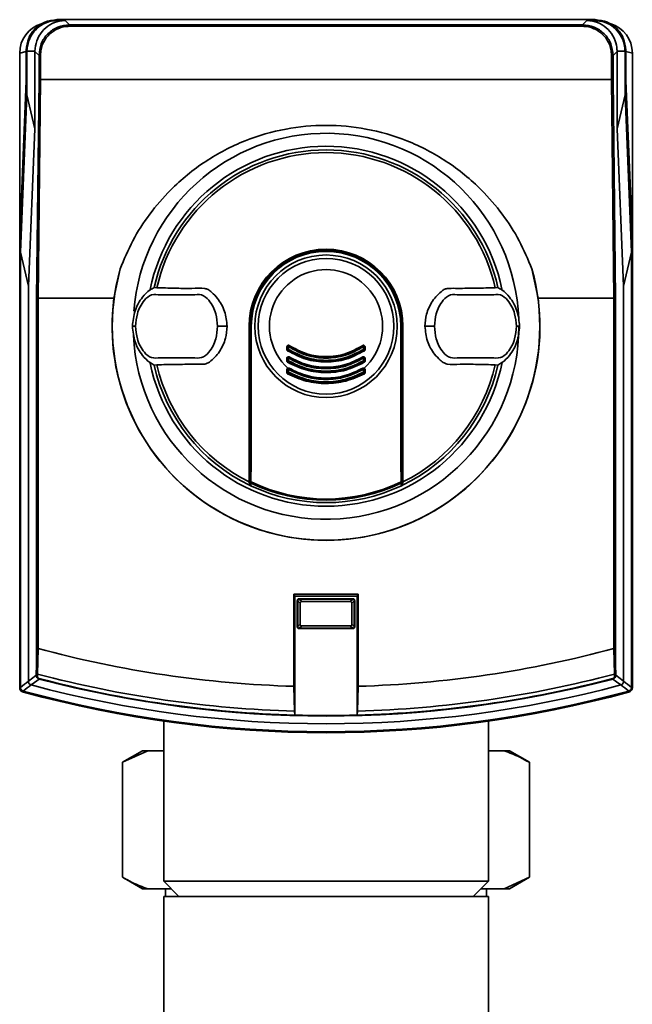
# Paper-space layout 'Blatt1' of a CAD drawing. Units: millimetres. Extents: x 0 to 11880, y 0 to 8400.
# Drawn here: x 3785 to 3865, y 6261 to 6390 of the extents above; entities that cross this region are included whole.
import ezdxf

# ---------------------------------------------------------------- set-up
doc = ezdxf.new("R2010")
doc.units = ezdxf.units.MM
doc.header["$LTSCALE"] = 20

psp = doc.layouts.new('Blatt1')

# ---------------------------------------------------------------- linework, layer by layer
at = {"color": 7, "linetype": 'Continuous', "lineweight": 35}
for p, q in [((3790.33, 6389.94), (3790.43, 6389.83)), ((3790.33, 6389.94), (3860.62, 6389.94)), ((3790.43, 6389.83), (3791.43, 6389.83)), ((3791.43, 6389.83), (3791.99, 6389.27)), ((3858.96, 6389.27), (3859.52, 6389.83)), ((3859.52, 6389.83), (3860.52, 6389.83)), ((3860.52, 6389.83), (3860.62, 6389.94)), ((3791.99, 6389.07), (3791.99, 6389.27)), ((3791.99, 6389.27), (3858.96, 6389.27)), ((3858.96, 6389.07), (3791.99, 6389.07)), ((3858.96, 6389.07), (3858.96, 6389.27)), ((3786.33, 6385.8), (3785.48, 6385.59)), ((3785.48, 6361.38), (3785.48, 6385.59)), ((3786.43, 6385.84), (3786.33, 6385.94)), ((3786.33, 6385.94), (3786.33, 6381.94)), ((3787.47, 6385.84), (3786.43, 6385.84)), ((3786.43, 6380.12), (3786.43, 6385.84)), ((3787.47, 6385.84), (3787.47, 6385.8)), ((3788, 6385.27), (3787.47, 6385.8)), ((3787.47, 6385.8), (3787.47, 6375.68)), ((3863.48, 6385.8), (3862.96, 6385.27)), ((3863.48, 6385.83), (3863.48, 6385.8)), ((3863.48, 6385.83), (3864.52, 6385.83)), ((3863.48, 6385.8), (3863.48, 6385.83)), ((3863.48, 6375.69), (3863.48, 6385.8)), ((3864.62, 6385.94), (3864.52, 6385.83)), ((3864.52, 6385.83), (3864.52, 6380.13)), ((3864.62, 6381.94), (3864.62, 6385.94)), ((3864.62, 6385.8), (3865.48, 6385.59)), ((3865.48, 6361.38), (3865.48, 6385.59)), ((3788.2, 6385.27), (3788, 6385.27)), ((3788, 6382.17), (3788, 6385.27)), ((3788.2, 6385.27), (3788.2, 6382.14)), ((3862.76, 6385.27), (3862.96, 6385.27)), ((3862.76, 6382.14), (3862.76, 6385.27)), ((3862.96, 6385.27), (3862.96, 6382.17)), ((3786.33, 6381.94), (3785.48, 6361.38)), ((3787.68, 6353.62), (3788, 6382.17)), ((3788.2, 6382.14), (3787.88, 6353.59)), ((3788.2, 6382.14), (3862.76, 6382.14)), ((3788.2, 6382.14), (3788.2, 6382.14)), ((3862.76, 6382.14), (3862.76, 6382.14)), ((3863.07, 6353.59), (3862.76, 6382.14)), ((3862.96, 6382.17), (3863.27, 6353.62)), ((3865.48, 6361.38), (3864.62, 6381.94)), ((3785.58, 6359.6), (3786.43, 6380.12)), ((3787.47, 6375.68), (3786.43, 6380.12)), ((3864.52, 6380.13), (3863.48, 6375.69)), ((3864.52, 6380.13), (3865.37, 6359.6)), ((3787.47, 6375.68), (3786.62, 6355.16)), ((3864.34, 6355.16), (3863.48, 6375.69)), ((3785.48, 6361.38), (3785.48, 6302.75)), ((3865.48, 6302.75), (3865.48, 6361.38)), ((3785.58, 6359.6), (3786.62, 6355.16)), ((3785.58, 6359.6), (3785.58, 6302.83)), ((3864.34, 6355.16), (3865.37, 6359.6)), ((3865.37, 6302.83), (3865.37, 6359.6)), ((3797.79, 6353.59), (3798.59, 6357.42)), ((3852.36, 6357.42), (3853.17, 6353.59)), ((3786.62, 6355.16), (3786.62, 6303.62)), ((3803.39, 6354.95), (3803.03, 6355)), ((3847.92, 6355), (3847.57, 6354.95)), ((3864.34, 6303.62), (3864.34, 6355.16)), ((3787.68, 6307.92), (3787.68, 6353.62)), ((3787.88, 6353.59), (3787.88, 6353.59)), ((3787.88, 6353.59), (3797.79, 6353.59)), ((3787.88, 6353.59), (3787.88, 6307.9)), ((3853.17, 6353.59), (3863.07, 6353.59)), ((3863.07, 6353.59), (3863.07, 6353.59)), ((3863.07, 6307.9), (3863.07, 6353.59)), ((3863.27, 6353.62), (3863.27, 6307.92)), ((3800.28, 6349.94), (3800.2, 6349.94)), ((3800.28, 6349.94), (3800.59, 6349.94)), ((3800.59, 6349.94), (3800.61, 6349.94)), ((3811.36, 6349.94), (3811.32, 6349.94)), ((3811.36, 6349.94), (3812.56, 6349.94)), ((3815.43, 6349.94), (3815.48, 6349.94)), ((3815.48, 6329.21), (3815.48, 6349.94)), ((3815.62, 6349.94), (3815.58, 6349.94)), ((3815.58, 6329.24), (3815.58, 6349.94)), ((3815.62, 6349.94), (3815.72, 6349.94)), ((3835.24, 6349.94), (3835.33, 6349.94)), ((3835.33, 6349.94), (3835.38, 6349.94)), ((3835.38, 6349.94), (3835.38, 6329.24)), ((3835.53, 6349.94), (3835.48, 6349.94)), ((3835.48, 6349.94), (3835.48, 6329.21)), ((3838.4, 6349.94), (3839.59, 6349.94)), ((3839.63, 6349.94), (3839.59, 6349.94)), ((3850.36, 6349.94), (3850.35, 6349.94)), ((3850.67, 6349.94), (3850.36, 6349.94)), ((3850.67, 6349.94), (3850.75, 6349.94)), ((3820.37, 6346.9), (3820.37, 6347.26)), ((3820.48, 6346.91), (3820.48, 6347.27)), ((3820.58, 6347.27), (3820.58, 6346.91)), ((3830.37, 6346.91), (3830.37, 6347.27)), ((3830.48, 6347.27), (3830.48, 6346.91)), ((3830.58, 6347.26), (3830.58, 6346.9)), ((3820.37, 6345.42), (3820.37, 6345.77)), ((3820.48, 6345.42), (3820.48, 6345.77)), ((3820.58, 6345.78), (3820.58, 6345.43)), ((3830.37, 6345.43), (3830.37, 6345.78)), ((3830.48, 6345.77), (3830.48, 6345.42)), ((3830.58, 6345.77), (3830.58, 6345.42)), ((3803.03, 6344.87), (3803.39, 6344.92)), ((3847.57, 6344.92), (3847.92, 6344.87)), ((3820.48, 6343.95), (3820.48, 6344.29)), ((3820.58, 6344.3), (3820.58, 6343.95)), ((3830.37, 6343.95), (3830.37, 6344.3)), ((3830.48, 6344.29), (3830.48, 6343.95)), ((3829.67, 6314.99), (3821.28, 6314.99)), ((3821.28, 6314.99), (3821.28, 6302.96)), ((3821.41, 6314.72), (3821.28, 6314.99)), ((3829.54, 6314.72), (3829.67, 6314.99)), ((3829.67, 6302.96), (3829.67, 6314.99)), ((3829.54, 6314.72), (3821.41, 6314.72)), ((3821.41, 6299.2), (3821.41, 6314.72)), ((3821.79, 6314.13), (3821.73, 6314.18)), ((3821.73, 6310.69), (3821.73, 6314.18)), ((3821.79, 6314.12), (3821.79, 6314.13)), ((3822.1, 6313.81), (3821.79, 6314.12)), ((3821.79, 6310.75), (3821.79, 6314.12)), ((3821.93, 6314.38), (3821.99, 6314.33)), ((3821.93, 6314.38), (3829.02, 6314.38)), ((3821.99, 6314.33), (3821.99, 6314.33)), ((3821.99, 6314.33), (3822.3, 6314.02)), ((3821.99, 6314.33), (3828.96, 6314.33)), ((3822.1, 6313.81), (3822.1, 6311.06)), ((3828.65, 6314.02), (3822.3, 6314.02)), ((3828.65, 6314.02), (3828.96, 6314.33)), ((3829.17, 6314.12), (3828.86, 6313.81)), ((3828.86, 6311.06), (3828.86, 6313.81)), ((3828.96, 6314.33), (3828.97, 6314.33)), ((3828.97, 6314.33), (3829.02, 6314.38)), ((3829.22, 6314.18), (3829.17, 6314.13)), ((3829.17, 6314.13), (3829.17, 6314.12)), ((3829.17, 6314.12), (3829.17, 6310.75)), ((3829.22, 6314.18), (3829.22, 6310.69)), ((3829.54, 6314.72), (3829.54, 6299.2)), ((3821.79, 6310.75), (3822.1, 6311.06)), ((3828.86, 6311.06), (3829.17, 6310.75)), ((3821.73, 6310.69), (3821.79, 6310.74)), ((3821.79, 6310.74), (3821.79, 6310.75)), ((3821.99, 6310.55), (3821.93, 6310.49)), ((3829.02, 6310.49), (3821.93, 6310.49)), ((3822.3, 6310.86), (3821.99, 6310.55)), ((3821.99, 6310.55), (3821.99, 6310.55)), ((3828.96, 6310.55), (3821.99, 6310.55)), ((3822.3, 6310.86), (3828.65, 6310.86)), ((3828.96, 6310.55), (3828.65, 6310.86)), ((3828.97, 6310.55), (3828.96, 6310.55)), ((3829.02, 6310.49), (3828.97, 6310.55)), ((3829.17, 6310.75), (3829.17, 6310.74)), ((3829.17, 6310.74), (3829.22, 6310.69)), ((3787.87, 6307.9), (3787.82, 6304.56)), ((3787.88, 6307.9), (3787.87, 6307.9)), ((3863.08, 6307.9), (3863.07, 6307.9)), ((3863.13, 6304.56), (3863.08, 6307.9)), ((3788, 6303.92), (3788.02, 6303.98)), ((3862.95, 6303.92), (3862.93, 6303.98)), ((3785.48, 6302.75), (3785.58, 6302.83)), ((3785.95, 6302.35), (3785.84, 6302.27)), ((3821.28, 6302.96), (3821.38, 6299.72)), ((3829.57, 6299.72), (3829.67, 6302.96)), ((3865.11, 6302.27), (3865, 6302.35)), ((3865.37, 6302.83), (3865.48, 6302.75)), ((3821.38, 6299.72), (3821.41, 6299.21)), ((3829.54, 6299.21), (3829.57, 6299.72)), ((3804.28, 6298.41), (3804.28, 6277.55)), ((3821.41, 6299.21), (3821.41, 6299.2)), ((3829.54, 6299.2), (3829.54, 6299.21)), ((3846.68, 6277.55), (3846.68, 6298.41)), ((3801.52, 6294.55), (3798.92, 6293.05)), ((3802.2, 6294.55), (3798.92, 6293.05)), ((3801.52, 6294.55), (3802.2, 6294.55)), ((3802.2, 6294.55), (3804.28, 6294.55)), ((3846.68, 6294.55), (3848.75, 6294.55)), ((3848.75, 6294.55), (3849.44, 6294.55)), ((3852.03, 6293.05), (3849.44, 6294.55)), ((3798.92, 6293.05), (3798.92, 6278.05)), ((3852.03, 6293.05), (3852.03, 6278.05)), ((3798.92, 6278.05), (3801.52, 6276.55)), ((3848.75, 6276.55), (3852.03, 6278.05)), ((3849.44, 6276.55), (3852.03, 6278.05)), ((3801.52, 6276.55), (3802.2, 6276.55)), ((3802.2, 6276.55), (3805.28, 6276.55)), ((3804.28, 6277.55), (3806.28, 6275.55)), ((3804.28, 6277.55), (3846.68, 6277.55)), ((3804.52, 6276.55), (3804.52, 6275.55)), ((3844.68, 6275.55), (3846.68, 6277.55)), ((3845.68, 6276.55), (3848.75, 6276.55)), ((3846.43, 6275.55), (3846.43, 6276.55)), ((3848.75, 6276.55), (3849.44, 6276.55)), ((3804.28, 6275.55), (3804.28, 6194.55)), ((3804.28, 6275.55), (3825.48, 6275.55)), ((3825.48, 6275.55), (3846.68, 6275.55)), ((3846.68, 5880.55), (3846.68, 6275.55))]:
    psp.add_line(p, q, dxfattribs=at)
at = {"color": 7, "linetype": 'Continuous', "lineweight": 35, "flags": 128}
for points in [[(3815.43, 6349.94), (3815.43, 6347.38), (3815.43, 6344.83), (3815.43, 6342.28), (3815.44, 6339.74), (3815.44, 6337.2), (3815.45, 6334.66), (3815.45, 6332.14), (3815.46, 6329.62)], [(3815.59, 6329.65), (3815.6, 6332.16), (3815.61, 6334.69), (3815.61, 6337.22), (3815.62, 6339.75), (3815.62, 6342.29), (3815.62, 6344.84), (3815.62, 6347.39), (3815.62, 6349.94)], [(3815.72, 6349.94), (3815.71, 6347.38), (3815.71, 6344.83), (3815.71, 6342.29), (3815.71, 6339.74), (3815.7, 6337.2), (3815.7, 6334.67), (3815.69, 6332.15), (3815.68, 6329.63)], [(3835.27, 6329.63), (3835.26, 6332.15), (3835.25, 6334.67), (3835.25, 6337.2), (3835.24, 6339.74), (3835.24, 6342.29), (3835.24, 6344.83), (3835.24, 6347.38), (3835.24, 6349.94)], [(3835.33, 6349.94), (3835.33, 6347.39), (3835.33, 6344.84), (3835.33, 6342.29), (3835.34, 6339.75), (3835.34, 6337.22), (3835.35, 6334.69), (3835.35, 6332.16), (3835.36, 6329.65)], [(3835.49, 6329.62), (3835.5, 6332.14), (3835.51, 6334.66), (3835.51, 6337.2), (3835.52, 6339.74), (3835.52, 6342.28), (3835.52, 6344.83), (3835.52, 6347.38), (3835.53, 6349.94)], [(3815.48, 6329.21), (3815.47, 6329.26), (3815.47, 6329.31), (3815.47, 6329.37), (3815.47, 6329.42), (3815.47, 6329.47), (3815.46, 6329.52), (3815.46, 6329.57), (3815.46, 6329.62)], [(3835.48, 6329.21), (3835.48, 6329.26), (3835.48, 6329.31), (3835.48, 6329.37), (3835.48, 6329.42), (3835.49, 6329.47), (3835.49, 6329.52), (3835.49, 6329.57), (3835.49, 6329.62)], [(3787.64, 6304.65), (3787.65, 6304.63), (3787.66, 6304.61), (3787.67, 6304.6), (3787.69, 6304.59), (3787.72, 6304.58), (3787.75, 6304.57), (3787.78, 6304.56), (3787.82, 6304.56)], [(3863.31, 6304.65), (3863.31, 6304.63), (3863.3, 6304.61), (3863.28, 6304.6), (3863.26, 6304.59), (3863.23, 6304.58), (3863.2, 6304.57), (3863.17, 6304.56), (3863.13, 6304.56)], [(3786.62, 6303.62), (3787.19, 6304.06), (3787.64, 6304.41)], [(3788, 6303.92), (3787.43, 6303.48), (3786.99, 6303.14)], [(3863.96, 6303.14), (3863.4, 6303.57), (3862.95, 6303.92)], [(3863.32, 6304.41), (3863.89, 6303.97), (3864.34, 6303.62)]]:
    psp.add_lwpolyline(points, dxfattribs=at)
at = {"color": 7, "linetype": 'Continuous', "lineweight": 35}
for radius in [9.3, 8.86]:
    psp.add_circle((3825.48, 6349.94), radius, dxfattribs=at)
for centre, radius, start, end in [((3789.48, 6385.59), 4, 107.0034, 180), ((3861.48, 6385.59), 4, 0, 73.0063), ((3825.48, 6349.94), 25.18, 2.242, 175.5518), ((3825.48, 6349.94), 23.48, 11.9229, 168.2117), ((3825.48, 6349.94), 23.01, 12.7272, 167.2728), ((3825.48, 6349.94), 22.65, 12.7903, 167.2097), ((3825.48, 6349.94), 10.05, 0, 180), ((3825.48, 6349.94), 10, 0, 180), ((3825.48, 6349.94), 9.9, 0, 180), ((3825.48, 6349.94), 9.85, 0, 180), ((3825.48, 6349.94), 9.76, 0, 180), ((3825.48, 6349.94), 27.91, 164.4534, 15.5466), ((3825.48, 6349.94), 7.39, 312.3358, 227.6642), ((3825.48, 6349.94), 27.93, 172.4793, 7.5207), ((3825.48, 6349.94), 25.18, 182.6135, 0), ((3820.4, 6348.08), 0.814, 268.0494, 275.5486), ((3820.58, 6347.27), 0.1, 56.3807, 180), ((3820.55, 6346.47), 0.795, 88.0083, 95.6719), ((3820.02, 6347.67), 0.689, 324.5166, 332.3133), ((3821.26, 6347.02), 0.708, 144.5541, 152.1729), ((3829.69, 6347.02), 0.708, 27.8271, 35.4459), ((3830.38, 6347.27), 0.1, 0, 123.6193), ((3830.93, 6347.67), 0.689, 207.6867, 215.4834), ((3830.4, 6346.47), 0.795, 84.3281, 91.9917), ((3830.55, 6348.08), 0.814, 264.4514, 271.9506), ((3820.4, 6347.62), 0.718, 267.7907, 276.2889), ((3820.4, 6346.29), 0.525, 266.9765, 278.6316), ((3821.21, 6346.3), 0.866, 142.3973, 149.4635), ((3820.58, 6346.91), 0.1, 180, 237.6209), ((3820.55, 6346.21), 0.702, 87.7443, 96.4285), ((3820.58, 6345.77), 0.1, 58.3947, 180), ((3820.55, 6345.27), 0.513, 86.9137, 98.8224), ((3819.85, 6347.34), 0.847, 322.2814, 329.5023), ((3819.85, 6346.26), 0.879, 326.9697, 332.9847), ((3821.43, 6345.45), 0.904, 146.9986, 152.8745), ((3829.52, 6345.45), 0.904, 27.1255, 33.0014), ((3830.38, 6345.77), 0.1, 0, 121.6053), ((3831.11, 6346.26), 0.879, 207.0153, 213.0303), ((3831.1, 6347.34), 0.847, 210.4977, 217.7186), ((3830.4, 6346.21), 0.702, 83.5715, 92.2557), ((3830.4, 6345.27), 0.513, 81.1776, 93.0863), ((3830.38, 6346.91), 0.1, 302.3791, 0), ((3829.74, 6346.3), 0.866, 30.5365, 37.6027), ((3830.55, 6347.62), 0.718, 263.7111, 272.2093), ((3830.55, 6346.29), 0.525, 261.3684, 273.0235), ((3825.48, 6349.94), 23.48, 191.8015, 348.3616), ((3825.48, 6349.94), 23.01, 192.7272, 244.2391), ((3825.48, 6349.94), 22.65, 192.7903, 243.7537), ((3820.4, 6345.9), 0.485, 266.728, 279.3509), ((3821.47, 6344.69), 1.15, 145.5043, 150.9082), ((3820.55, 6344.96), 0.474, 86.6603, 99.5573), ((3820.58, 6345.42), 0.1, 180, 239.4845), ((3820.78, 6344.56), 0.292, 196.918, 215.8947), ((3819.6, 6345.97), 1.12, 325.4165, 330.9386), ((3821.71, 6343.83), 1.22, 149.158, 153.4492), ((3829.24, 6343.83), 1.22, 26.5508, 30.842), ((3831.35, 6345.97), 1.12, 209.0614, 214.5835), ((3830.4, 6344.96), 0.474, 80.4427, 93.3397), ((3830.18, 6344.56), 0.292, 324.1053, 343.082), ((3830.38, 6345.42), 0.1, 300.5155, 0), ((3829.48, 6344.69), 1.15, 29.0918, 34.4957), ((3830.55, 6345.9), 0.485, 260.6491, 273.272), ((3825.48, 6349.94), 23.01, 295.7609, 347.2728), ((3825.48, 6349.94), 22.65, 296.2463, 347.2097), ((3820.39, 6344.06), 0.144, 256.2456, 307.6768), ((3820.39, 6344.48), 0.205, 261.3673, 293.9835), ((3820.94, 6343.53), 0.53, 140.9452, 155.7932), ((3820.58, 6344.29), 0.1, 60.1678, 180), ((3820.55, 6343.92), 0.381, 85.8527, 101.9193), ((3820.55, 6343.6), 0.36, 85.6106, 102.6336), ((3820.58, 6343.95), 0.1, 180, 241.1343), ((3819.19, 6344.69), 1.57, 328.2013, 332.1979), ((3819.57, 6344.9), 1.18, 329.137, 333.5311), ((3830.38, 6344.29), 0.1, 0, 119.8322), ((3831.38, 6344.9), 1.18, 206.4689, 210.863), ((3830.4, 6343.92), 0.381, 78.0807, 94.1473), ((3830.4, 6343.6), 0.36, 77.3664, 94.3894), ((3831.76, 6344.69), 1.57, 207.8021, 211.7987), ((3830.38, 6343.95), 0.1, 298.8657, 0), ((3830.01, 6343.53), 0.53, 24.2068, 39.0548), ((3830.56, 6344.48), 0.205, 246.0165, 278.6327), ((3830.56, 6344.06), 0.144, 232.3232, 283.7544), ((3825.48, 6349.94), 23.01, 244.2391, 244.6786), ((3815.66, 6329.78), 0.145, 240.2232, 277.7748), ((3815.68, 6329.57), 0.0937, 181.5275, 248.4567), ((3825.48, 6349.94), 23.01, 244.6786, 295.3214), ((3825.48, 6349.94), 22.69, 244.3382, 295.6618), ((3825.48, 6349.94), 22.54, 244.2506, 295.7494), ((3835.29, 6329.78), 0.145, 262.2252, 299.7768), ((3835.27, 6329.57), 0.0937, 291.5433, 358.4725), ((3825.48, 6349.94), 23.01, 295.3214, 295.7609), ((3825.48, 6446.94), 144.03, 254.8695, 268.3295), ((3825.48, 6446.94), 144.03, 271.6705, 285.1305), ((3743.71, 6305.41), 43.94, 358.6869, 358.9997), ((3907.25, 6305.41), 43.94, 181.0003, 181.3131), ((3488.34, 6692.25), 489.9, 307.3543, 307.5069), ((3787.79, 6304.47), 0.168, 200.5827, 274.703), ((3735.84, 6306.43), 52.02, 357.6533, 357.9393), ((3825.48, 6446.94), 147.27, 255.185, 268.4053), ((3825.48, 6446.94), 147.85, 255.3179, 284.6821), ((3825.48, 6446.94), 147.78, 255.3179, 268.4224), ((3825.48, 6446.94), 147.78, 271.5776, 284.6821), ((3825.48, 6446.94), 147.27, 271.5947, 284.815), ((3915.12, 6306.43), 52.02, 182.0607, 182.3467), ((3863.16, 6304.47), 0.168, 265.297, 339.4173), ((4162.62, 6692.25), 489.9, 232.4931, 232.6457), ((3785.98, 6302.75), 0.5, 244.1649, 254.6801), ((3786.15, 6302.88), 0.7, 236.1509, 254.7312), ((3825.48, 6446.94), 150, 254.6797, 285.3203), ((3487.43, 6694.73), 493.02, 307.2629, 307.4147), ((3825.48, 6446.94), 149.9, 254.7103, 285.2897), ((3825.48, 6446.94), 150.03, 254.73, 285.27), ((3825.48, 6446.94), 148.86, 255.0155, 284.9845), ((4163.52, 6694.73), 493.02, 232.5853, 232.7371), ((3864.8, 6302.88), 0.7, 285.2689, 303.8491), ((3864.98, 6302.75), 0.5, 285.3199, 295.8351), ((3825.48, 6446.94), 147.79, 268.4229, 271.5771)]:
    psp.add_arc(centre, radius, start, end, dxfattribs=at)
for points, knots in [([(3786.33, 6385.94), (3786.4, 6386.48), (3786.52, 6387.53), (3787.44, 6388.83), (3788.74, 6389.75), (3789.78, 6389.87), (3790.33, 6389.94)], [0, 0, 0, 0, 0.259932, 0.5, 0.740068, 1, 1, 1, 1]), ([(3786.43, 6385.84), (3786.48, 6386.29), (3786.57, 6387.18), (3787.26, 6388.38), (3788.27, 6389.29), (3789.4, 6389.76), (3790.14, 6389.81), (3790.43, 6389.83)], [0, 0, 0, 0, 0.214952, 0.429824, 0.644441, 0.859214, 1, 1, 1, 1]), ([(3791.43, 6389.83), (3791.17, 6389.82), (3790.45, 6389.77), (3789.38, 6389.33), (3788.34, 6388.43), (3787.62, 6387.21), (3787.52, 6386.29), (3787.47, 6385.84)], [0, 0, 0, 0, 0.12378, 0.341327, 0.562397, 0.785738, 1, 1, 1, 1]), ([(3859.52, 6389.83), (3859.78, 6389.82), (3860.49, 6389.77), (3861.56, 6389.33), (3862.61, 6388.44), (3863.27, 6387.29), (3863.47, 6386.37), (3863.48, 6385.91), (3863.48, 6385.83)], [0, 0, 0, 0, 0.12234, 0.339059, 0.559494, 0.782674, 0.96465, 1, 1, 1, 1]), ([(3860.52, 6389.83), (3860.97, 6389.79), (3861.87, 6389.7), (3863.07, 6389.01), (3863.97, 6387.99), (3864.45, 6386.87), (3864.5, 6386.13), (3864.52, 6385.83)], [0, 0, 0, 0, 0.214926, 0.429837, 0.644398, 0.859199, 1, 1, 1, 1]), ([(3860.62, 6389.94), (3861.17, 6389.87), (3862.22, 6389.75), (3863.51, 6388.83), (3864.43, 6387.53), (3864.56, 6386.48), (3864.62, 6385.94)], [0, 0, 0, 0, 0.259932, 0.5, 0.740068, 1, 1, 1, 1]), ([(3788, 6385.27), (3788.06, 6385.8), (3788.18, 6386.85), (3789.1, 6388.17), (3790.42, 6389.09), (3791.47, 6389.21), (3791.99, 6389.27)], [0, 0, 0, 0, 0.2500348, 0.5, 0.7499652, 1, 1, 1, 1]), ([(3791.99, 6389.07), (3791.73, 6389.06), (3791.21, 6389.03), (3790.26, 6388.71), (3789.24, 6388.03), (3788.55, 6387), (3788.24, 6386.05), (3788.21, 6385.54), (3788.2, 6385.27)], [0, 0, 0, 0, 0.131676, 0.260583, 0.5, 0.739417, 0.868324, 1, 1, 1, 1]), ([(3858.96, 6389.27), (3859.48, 6389.21), (3860.53, 6389.09), (3861.85, 6388.17), (3862.78, 6386.85), (3862.9, 6385.8), (3862.96, 6385.27)], [0, 0, 0, 0, 0.250035, 0.5, 0.749965, 1, 1, 1, 1]), ([(3862.76, 6385.27), (3862.74, 6385.54), (3862.71, 6386.05), (3862.4, 6387), (3861.71, 6388.03), (3860.69, 6388.71), (3859.74, 6389.03), (3859.22, 6389.06), (3858.96, 6389.07)], [0, 0, 0, 0, 0.131676, 0.260583, 0.5, 0.739417, 0.868324, 1, 1, 1, 1]), ([(3788.2, 6382.14), (3788.17, 6382.14), (3788.12, 6382.14), (3788.05, 6382.14), (3788.01, 6382.15), (3788, 6382.16), (3788, 6382.17)], [0, 0, 0, 0, 0.234292, 0.4868937, 0.753201, 1, 1, 1, 1]), ([(3862.76, 6382.14), (3862.78, 6382.14), (3862.83, 6382.14), (3862.9, 6382.14), (3862.95, 6382.15), (3862.95, 6382.16), (3862.96, 6382.17)], [0, 0, 0, 0, 0.234292, 0.486894, 0.753201, 1, 1, 1, 1]), ([(3798.59, 6357.42), (3799.11, 6358.66), (3800.15, 6361.16), (3802.39, 6364.62), (3805.48, 6368.21), (3809.6, 6371.58), (3814.75, 6374.27), (3820.11, 6375.82), (3825.48, 6376.31), (3830.84, 6375.82), (3836.2, 6374.27), (3841.35, 6371.58), (3845.48, 6368.21), (3848.56, 6364.62), (3850.8, 6361.16), (3851.84, 6358.66), (3852.36, 6357.42)], [0, 0, 0, 0, 0.059195, 0.119255, 0.17952, 0.264689, 0.347278, 0.425999, 0.5, 0.574001, 0.652722, 0.735311, 0.82048, 0.880745, 0.940805, 1, 1, 1, 1]), ([(3800.2, 6349.94), (3800.27, 6350.62), (3800.4, 6351.99), (3801.33, 6353.6), (3802.28, 6354.57), (3802.85, 6354.9), (3803.03, 6355)], [0, 0, 0, 0, 0.336847, 0.673902, 0.895241, 1, 1, 1, 1]), ([(3812.56, 6349.94), (3812.49, 6350.59), (3812.36, 6351.9), (3811.52, 6353.4), (3810.68, 6354.26), (3810.14, 6354.73), (3809.25, 6355), (3807.76, 6354.82), (3805.67, 6354.93), (3804.15, 6354.94), (3803.39, 6354.95)], [0, 0, 0, 0, 0.157832, 0.315668, 0.402853, 0.452193, 0.486986, 0.625141, 0.81253, 1, 1, 1, 1]), ([(3847.57, 6354.95), (3846.75, 6354.94), (3845.13, 6354.92), (3843.1, 6354.87), (3841.76, 6354.9), (3841.06, 6354.84), (3840.28, 6354.33), (3839.32, 6353.28), (3838.53, 6351.63), (3838.44, 6350.46), (3838.4, 6349.94)], [0, 0, 0, 0, 0.201713, 0.397857, 0.49649, 0.531451, 0.566552, 0.719641, 0.872618, 1, 1, 1, 1]), ([(3850.75, 6349.94), (3850.69, 6350.62), (3850.55, 6351.99), (3849.62, 6353.6), (3848.67, 6354.57), (3848.1, 6354.9), (3847.92, 6355)], [0, 0, 0, 0, 0.336847, 0.673902, 0.895241, 1, 1, 1, 1]), ([(3787.68, 6353.62), (3787.68, 6353.62), (3787.69, 6353.61), (3787.74, 6353.6), (3787.81, 6353.59), (3787.86, 6353.59), (3787.88, 6353.59)], [0, 0, 0, 0, 0.246799, 0.513106, 0.765708, 1, 1, 1, 1]), ([(3811.32, 6349.94), (3811.27, 6350.49), (3811.15, 6351.7), (3810.44, 6353.17), (3809.27, 6354.19), (3808.07, 6354), (3807, 6354.05), (3805.96, 6354.03), (3804.92, 6354.05), (3803.85, 6354), (3802.66, 6354.19), (3801.49, 6353.17), (3800.78, 6351.7), (3800.66, 6350.49), (3800.61, 6349.94)], [0, 0, 0, 0, 0.101926, 0.224905, 0.29771, 0.370199, 0.436632, 0.5, 0.563368, 0.629801, 0.70229, 0.775096, 0.898075, 1, 1, 1, 1]), ([(3850.35, 6349.94), (3850.29, 6350.49), (3850.17, 6351.7), (3849.47, 6353.17), (3848.29, 6354.19), (3847.1, 6354), (3846.03, 6354.05), (3844.99, 6354.03), (3843.95, 6354.05), (3842.88, 6354), (3841.69, 6354.19), (3840.51, 6353.17), (3839.8, 6351.7), (3839.69, 6350.49), (3839.63, 6349.94)], [0, 0, 0, 0, 0.101925, 0.224903, 0.29771, 0.370199, 0.436631, 0.5, 0.563368, 0.6298, 0.702289, 0.775095, 0.898074, 1, 1, 1, 1]), ([(3863.07, 6353.59), (3863.1, 6353.59), (3863.15, 6353.59), (3863.21, 6353.6), (3863.26, 6353.61), (3863.27, 6353.62), (3863.27, 6353.62)], [0, 0, 0, 0, 0.234292, 0.486894, 0.753201, 1, 1, 1, 1]), ([(3800.2, 6349.94), (3800.27, 6349.25), (3800.4, 6347.88), (3801.33, 6346.27), (3802.28, 6345.3), (3802.85, 6344.97), (3803.03, 6344.87)], [0, 0, 0, 0, 0.336847, 0.673902, 0.895241, 1, 1, 1, 1]), ([(3800.61, 6349.94), (3800.66, 6349.39), (3800.78, 6348.17), (3801.49, 6346.7), (3802.66, 6345.68), (3803.85, 6345.87), (3804.92, 6345.82), (3805.96, 6345.84), (3807, 6345.82), (3808.07, 6345.87), (3809.27, 6345.68), (3810.44, 6346.7), (3811.15, 6348.17), (3811.27, 6349.39), (3811.32, 6349.94)], [0, 0, 0, 0, 0.101925, 0.224903, 0.29771, 0.370199, 0.436631, 0.5, 0.563368, 0.6298, 0.702289, 0.775095, 0.898074, 1, 1, 1, 1]), ([(3803.39, 6344.92), (3804.21, 6344.93), (3805.82, 6344.95), (3807.85, 6345), (3809.19, 6344.97), (3809.89, 6345.03), (3810.68, 6345.54), (3811.63, 6346.59), (3812.42, 6348.24), (3812.52, 6349.41), (3812.56, 6349.94)], [0, 0, 0, 0, 0.201713, 0.397857, 0.49649, 0.531451, 0.566552, 0.719641, 0.872618, 1, 1, 1, 1]), ([(3838.4, 6349.94), (3838.46, 6349.28), (3838.59, 6347.97), (3839.43, 6346.47), (3840.28, 6345.62), (3840.82, 6345.15), (3841.7, 6344.87), (3843.19, 6345.05), (3845.28, 6344.94), (3846.8, 6344.93), (3847.57, 6344.92)], [0, 0, 0, 0, 0.157832, 0.315668, 0.402853, 0.452193, 0.486986, 0.625141, 0.81253, 1, 1, 1, 1]), ([(3839.63, 6349.94), (3839.69, 6349.39), (3839.8, 6348.17), (3840.51, 6346.7), (3841.69, 6345.68), (3842.88, 6345.87), (3843.95, 6345.82), (3844.99, 6345.84), (3846.03, 6345.82), (3847.1, 6345.87), (3848.29, 6345.68), (3849.47, 6346.7), (3850.17, 6348.17), (3850.29, 6349.39), (3850.35, 6349.94)], [0, 0, 0, 0, 0.101926, 0.224905, 0.29771, 0.370199, 0.436632, 0.5, 0.563368, 0.629801, 0.70229, 0.775096, 0.898075, 1, 1, 1, 1]), ([(3850.75, 6349.94), (3850.69, 6349.25), (3850.55, 6347.88), (3849.62, 6346.27), (3848.67, 6345.3), (3848.1, 6344.97), (3847.92, 6344.87)], [0, 0, 0, 0, 0.336847, 0.673902, 0.895241, 1, 1, 1, 1]), ([(3820.37, 6347.26), (3820.37, 6347.28), (3820.37, 6347.32), (3820.4, 6347.37), (3820.43, 6347.41), (3820.49, 6347.45), (3820.56, 6347.47), (3820.63, 6347.46), (3820.67, 6347.44), (3820.68, 6347.43)], [0, 0, 0, 0, 0.1257799, 0.2512282, 0.3760747, 0.5009293, 0.7484714, 0.8738657, 1, 1, 1, 1]), ([(3830.37, 6347.27), (3829.61, 6346.85), (3828.09, 6346.02), (3825.48, 6345.68), (3822.87, 6346.02), (3821.35, 6346.85), (3820.58, 6347.27)], [0, 0, 0, 0, 0.250237, 0.499389, 0.749151, 1, 1, 1, 1]), ([(3820.63, 6347.35), (3821.38, 6346.94), (3822.89, 6346.11), (3825.48, 6345.77), (3828.06, 6346.11), (3829.57, 6346.94), (3830.32, 6347.35)], [0, 0, 0, 0, 0.250036, 0.5, 0.749964, 1, 1, 1, 1]), ([(3820.68, 6347.43), (3821.43, 6347.02), (3822.92, 6346.2), (3825.47, 6345.87), (3828.03, 6346.2), (3829.52, 6347.02), (3830.27, 6347.43)], [0, 0, 0, 0, 0.250292, 0.499262, 0.74897, 1, 1, 1, 1]), ([(3830.27, 6347.43), (3830.29, 6347.44), (3830.32, 6347.46), (3830.37, 6347.46), (3830.43, 6347.46), (3830.49, 6347.43), (3830.55, 6347.38), (3830.58, 6347.32), (3830.58, 6347.28), (3830.58, 6347.26)], [0, 0, 0, 0, 0.125783, 0.251217, 0.375992, 0.50084, 0.748459, 0.873866, 1, 1, 1, 1]), ([(3820.46, 6346.74), (3820.45, 6346.75), (3820.42, 6346.77), (3820.39, 6346.81), (3820.37, 6346.85), (3820.37, 6346.89), (3820.37, 6346.9)], [0, 0, 0, 0, 0.258581, 0.501578, 0.743059, 1, 1, 1, 1]), ([(3820.37, 6345.77), (3820.37, 6345.79), (3820.37, 6345.82), (3820.4, 6345.89), (3820.47, 6345.95), (3820.56, 6345.97), (3820.63, 6345.96), (3820.66, 6345.95), (3820.67, 6345.94)], [0, 0, 0, 0, 0.126035, 0.251729, 0.49993, 0.748156, 0.87366, 1, 1, 1, 1]), ([(3830.49, 6346.74), (3829.7, 6346.32), (3828.14, 6345.5), (3825.48, 6345.17), (3822.82, 6345.5), (3821.25, 6346.32), (3820.46, 6346.74)], [0, 0, 0, 0, 0.250432, 0.499358, 0.748926, 1, 1, 1, 1]), ([(3830.43, 6346.82), (3829.66, 6346.42), (3828.11, 6345.6), (3825.48, 6345.28), (3822.85, 6345.6), (3821.3, 6346.42), (3820.52, 6346.82)], [0, 0, 0, 0, 0.250032, 0.5, 0.749968, 1, 1, 1, 1]), ([(3820.58, 6346.91), (3821.35, 6346.51), (3822.88, 6345.71), (3825.48, 6345.38), (3828.08, 6345.71), (3829.6, 6346.51), (3830.37, 6346.91)], [0, 0, 0, 0, 0.251042, 0.500624, 0.749582, 1, 1, 1, 1]), ([(3830.37, 6345.78), (3829.6, 6345.39), (3828.06, 6344.61), (3825.47, 6344.31), (3822.89, 6344.61), (3821.35, 6345.39), (3820.58, 6345.78)], [0, 0, 0, 0, 0.251014, 0.500294, 0.749422, 1, 1, 1, 1]), ([(3820.63, 6345.86), (3821.39, 6345.47), (3822.91, 6344.69), (3825.48, 6344.38), (3828.04, 6344.69), (3829.56, 6345.47), (3830.32, 6345.86)], [0, 0, 0, 0, 0.250021, 0.5, 0.749979, 1, 1, 1, 1]), ([(3820.67, 6345.94), (3821.42, 6345.55), (3822.93, 6344.78), (3825.48, 6344.51), (3828.03, 6344.79), (3829.53, 6345.56), (3830.28, 6345.94)], [0, 0, 0, 0, 0.24838, 0.500064, 0.753002, 1, 1, 1, 1]), ([(3830.28, 6345.94), (3830.29, 6345.95), (3830.32, 6345.96), (3830.4, 6345.97), (3830.48, 6345.95), (3830.55, 6345.89), (3830.58, 6345.82), (3830.58, 6345.79), (3830.58, 6345.77)], [0, 0, 0, 0, 0.126037, 0.251722, 0.499811, 0.748138, 0.873666, 1, 1, 1, 1]), ([(3830.58, 6346.9), (3830.58, 6346.89), (3830.58, 6346.85), (3830.56, 6346.81), (3830.53, 6346.77), (3830.5, 6346.75), (3830.49, 6346.74)], [0, 0, 0, 0, 0.256751, 0.498055, 0.741228, 1, 1, 1, 1]), ([(3820.36, 6344.28), (3820.36, 6344.3), (3820.37, 6344.34), (3820.4, 6344.39), (3820.44, 6344.44), (3820.48, 6344.46), (3820.5, 6344.47)], [0, 0, 0, 0, 0.246837, 0.49922, 0.753026, 1, 1, 1, 1]), ([(3820.47, 6345.24), (3820.45, 6345.25), (3820.42, 6345.28), (3820.39, 6345.32), (3820.37, 6345.37), (3820.37, 6345.4), (3820.37, 6345.42)], [0, 0, 0, 0, 0.26358, 0.511129, 0.747972, 1, 1, 1, 1]), ([(3830.48, 6345.24), (3829.69, 6344.86), (3828.11, 6344.09), (3825.47, 6343.79), (3822.84, 6344.1), (3821.26, 6344.86), (3820.47, 6345.24)], [0, 0, 0, 0, 0.251441, 0.500723, 0.749379, 1, 1, 1, 1]), ([(3820.5, 6344.47), (3820.52, 6344.48), (3820.57, 6344.49), (3820.63, 6344.48), (3820.65, 6344.46), (3820.67, 6344.46)], [0, 0, 0, 0, 0.459811, 0.721517, 1, 1, 1, 1]), ([(3830.43, 6345.34), (3829.65, 6344.95), (3828.09, 6344.19), (3825.48, 6343.88), (3822.86, 6344.19), (3821.31, 6344.95), (3820.53, 6345.34)], [0, 0, 0, 0, 0.250019, 0.5, 0.749981, 1, 1, 1, 1]), ([(3820.58, 6345.43), (3821.36, 6345.05), (3822.9, 6344.3), (3825.48, 6343.99), (3828.06, 6344.3), (3829.6, 6345.05), (3830.37, 6345.43)], [0, 0, 0, 0, 0.2513562, 0.5006456, 0.7494517, 1, 1, 1, 1]), ([(3820.67, 6344.46), (3821.43, 6344.09), (3822.95, 6343.37), (3825.48, 6343.08), (3828, 6343.37), (3829.52, 6344.1), (3830.28, 6344.46)], [0, 0, 0, 0, 0.251474, 0.500596, 0.74929, 1, 1, 1, 1]), ([(3830.28, 6344.46), (3830.3, 6344.46), (3830.33, 6344.48), (3830.39, 6344.49), (3830.43, 6344.48), (3830.46, 6344.47)], [0, 0, 0, 0, 0.2743, 0.532176, 1, 1, 1, 1]), ([(3830.46, 6344.47), (3830.47, 6344.46), (3830.51, 6344.44), (3830.55, 6344.39), (3830.58, 6344.34), (3830.59, 6344.3), (3830.59, 6344.28)], [0, 0, 0, 0, 0.245139, 0.499118, 0.752409, 1, 1, 1, 1]), ([(3830.58, 6345.42), (3830.58, 6345.4), (3830.58, 6345.37), (3830.56, 6345.32), (3830.53, 6345.28), (3830.5, 6345.25), (3830.48, 6345.24)], [0, 0, 0, 0, 0.253436, 0.491578, 0.737822, 1, 1, 1, 1]), ([(3820.35, 6343.92), (3820.36, 6343.99), (3820.36, 6344.1), (3820.36, 6344.22), (3820.36, 6344.28)], [0, 0, 0, 0, 0.559965, 1, 1, 1, 1]), ([(3820.46, 6343.74), (3820.44, 6343.75), (3820.41, 6343.77), (3820.38, 6343.82), (3820.36, 6343.87), (3820.36, 6343.9), (3820.35, 6343.92)], [0, 0, 0, 0, 0.2428, 0.496328, 0.749469, 1, 1, 1, 1]), ([(3830.5, 6343.74), (3829.7, 6343.38), (3828.11, 6342.67), (3825.48, 6342.38), (3822.85, 6342.66), (3821.26, 6343.38), (3820.46, 6343.74)], [0, 0, 0, 0, 0.250484, 0.499604, 0.749105, 1, 1, 1, 1]), ([(3830.42, 6343.86), (3829.64, 6343.5), (3828.07, 6342.78), (3825.48, 6342.49), (3822.88, 6342.78), (3821.31, 6343.5), (3820.53, 6343.86)], [0, 0, 0, 0, 0.25001, 0.5, 0.74999, 1, 1, 1, 1]), ([(3830.37, 6344.3), (3829.59, 6343.93), (3828.04, 6343.19), (3825.47, 6342.91), (3822.9, 6343.2), (3821.36, 6343.93), (3820.58, 6344.3)], [0, 0, 0, 0, 0.25141, 0.500691, 0.749394, 1, 1, 1, 1]), ([(3820.58, 6343.95), (3821.36, 6343.6), (3822.91, 6342.88), (3825.47, 6342.6), (3828.04, 6342.88), (3829.59, 6343.6), (3830.37, 6343.95)], [0, 0, 0, 0, 0.249572, 0.49927, 0.749707, 1, 1, 1, 1]), ([(3820.63, 6344.38), (3821.39, 6344.01), (3822.92, 6343.28), (3825.48, 6342.99), (3828.03, 6343.28), (3829.56, 6344.01), (3830.33, 6344.38)], [0, 0, 0, 0, 0.250011, 0.5, 0.749989, 1, 1, 1, 1]), ([(3830.6, 6343.92), (3830.6, 6343.9), (3830.6, 6343.87), (3830.57, 6343.82), (3830.54, 6343.77), (3830.51, 6343.75), (3830.5, 6343.74)], [0, 0, 0, 0, 0.252295, 0.49954, 0.75343, 1, 1, 1, 1]), ([(3830.59, 6344.28), (3830.59, 6344.21), (3830.59, 6344.09), (3830.6, 6343.97), (3830.6, 6343.92)], [0, 0, 0, 0, 0.559973, 1, 1, 1, 1]), ([(3815.58, 6329.24), (3815.58, 6329.3), (3815.58, 6329.41), (3815.59, 6329.52), (3815.59, 6329.57)], [0, 0, 0, 0, 0.56, 1, 1, 1, 1]), ([(3815.64, 6329.14), (3815.63, 6329.14), (3815.61, 6329.16), (3815.58, 6329.19), (3815.58, 6329.22), (3815.58, 6329.24)], [0, 0, 0, 0, 0.280182, 0.560767, 1, 1, 1, 1]), ([(3815.59, 6329.57), (3815.59, 6329.57), (3815.59, 6329.58), (3815.59, 6329.6), (3815.59, 6329.62), (3815.59, 6329.64), (3815.59, 6329.65)], [0, 0, 0, 0, 0.221172, 0.45408, 0.729082, 1, 1, 1, 1]), ([(3815.65, 6329.48), (3815.65, 6329.42), (3815.64, 6329.3), (3815.64, 6329.19), (3815.64, 6329.14)], [0, 0, 0, 0, 0.56, 1, 1, 1, 1]), ([(3815.68, 6329.63), (3815.68, 6329.61), (3815.67, 6329.58), (3815.66, 6329.53), (3815.65, 6329.5), (3815.65, 6329.49), (3815.65, 6329.48)], [0, 0, 0, 0, 0.286289, 0.548188, 0.785962, 1, 1, 1, 1]), ([(3835.3, 6329.48), (3835.3, 6329.49), (3835.3, 6329.5), (3835.29, 6329.53), (3835.28, 6329.58), (3835.27, 6329.61), (3835.27, 6329.63)], [0, 0, 0, 0, 0.2140317, 0.451804, 0.7137044, 1, 1, 1, 1]), ([(3835.32, 6329.14), (3835.31, 6329.2), (3835.31, 6329.32), (3835.3, 6329.43), (3835.3, 6329.48)], [0, 0, 0, 0, 0.56, 1, 1, 1, 1]), ([(3835.38, 6329.24), (3835.38, 6329.22), (3835.37, 6329.2), (3835.36, 6329.17), (3835.34, 6329.15), (3835.32, 6329.14), (3835.32, 6329.14)], [0, 0, 0, 0, 0.280262, 0.560224, 0.780239, 1, 1, 1, 1]), ([(3835.36, 6329.65), (3835.36, 6329.64), (3835.36, 6329.62), (3835.36, 6329.6), (3835.36, 6329.58), (3835.36, 6329.57), (3835.36, 6329.57)], [0, 0, 0, 0, 0.272543, 0.54932, 0.780427, 1, 1, 1, 1]), ([(3835.36, 6329.57), (3835.36, 6329.51), (3835.37, 6329.4), (3835.37, 6329.28), (3835.38, 6329.24)], [0, 0, 0, 0, 0.56, 1, 1, 1, 1]), ([(3821.93, 6314.38), (3821.91, 6314.38), (3821.85, 6314.37), (3821.79, 6314.32), (3821.74, 6314.26), (3821.74, 6314.21), (3821.73, 6314.18)], [0, 0, 0, 0, 0.259932, 0.5, 0.740068, 1, 1, 1, 1]), ([(3821.79, 6314.13), (3821.79, 6314.15), (3821.79, 6314.19), (3821.83, 6314.25), (3821.88, 6314.3), (3821.93, 6314.32), (3821.97, 6314.33), (3821.99, 6314.33)], [0, 0, 0, 0, 0.2121401, 0.4240538, 0.6388623, 0.8531571, 1, 1, 1, 1]), ([(3822.3, 6314.02), (3822.29, 6314.02), (3822.25, 6314.01), (3822.2, 6314), (3822.15, 6313.96), (3822.12, 6313.91), (3822.1, 6313.86), (3822.1, 6313.82), (3822.1, 6313.81)], [0, 0, 0, 0, 0.145398, 0.333777, 0.5, 0.666223, 0.854602, 1, 1, 1, 1]), ([(3828.86, 6313.81), (3828.86, 6313.82), (3828.85, 6313.86), (3828.84, 6313.91), (3828.8, 6313.96), (3828.75, 6314), (3828.7, 6314.01), (3828.66, 6314.02), (3828.65, 6314.02)], [0, 0, 0, 0, 0.145398, 0.333777, 0.5, 0.666223, 0.854602, 1, 1, 1, 1]), ([(3828.97, 6314.33), (3828.99, 6314.32), (3829.03, 6314.32), (3829.09, 6314.29), (3829.14, 6314.24), (3829.16, 6314.18), (3829.17, 6314.14), (3829.17, 6314.13)], [0, 0, 0, 0, 0.2121401, 0.4240538, 0.6388623, 0.8531571, 1, 1, 1, 1]), ([(3829.22, 6314.18), (3829.22, 6314.21), (3829.21, 6314.26), (3829.16, 6314.32), (3829.1, 6314.37), (3829.05, 6314.38), (3829.02, 6314.38)], [0, 0, 0, 0, 0.259932, 0.5, 0.740068, 1, 1, 1, 1]), ([(3822.1, 6311.06), (3822.1, 6311.05), (3822.1, 6311.01), (3822.12, 6310.96), (3822.15, 6310.91), (3822.2, 6310.88), (3822.25, 6310.86), (3822.29, 6310.86), (3822.3, 6310.86)], [0, 0, 0, 0, 0.145398, 0.333777, 0.5, 0.666223, 0.854602, 1, 1, 1, 1]), ([(3828.65, 6310.86), (3828.66, 6310.86), (3828.7, 6310.86), (3828.75, 6310.88), (3828.8, 6310.91), (3828.84, 6310.96), (3828.85, 6311.01), (3828.86, 6311.05), (3828.86, 6311.06)], [0, 0, 0, 0, 0.145398, 0.333777, 0.5, 0.666223, 0.854602, 1, 1, 1, 1]), ([(3821.73, 6310.69), (3821.74, 6310.67), (3821.74, 6310.61), (3821.79, 6310.55), (3821.85, 6310.5), (3821.91, 6310.5), (3821.93, 6310.49)], [0, 0, 0, 0, 0.259932, 0.5, 0.740068, 1, 1, 1, 1]), ([(3821.99, 6310.55), (3821.96, 6310.55), (3821.92, 6310.55), (3821.86, 6310.59), (3821.81, 6310.64), (3821.79, 6310.69), (3821.79, 6310.73), (3821.79, 6310.74)], [0, 0, 0, 0, 0.2121401, 0.4240538, 0.6388623, 0.8531571, 1, 1, 1, 1]), ([(3829.17, 6310.74), (3829.16, 6310.72), (3829.16, 6310.68), (3829.13, 6310.62), (3829.08, 6310.57), (3829.02, 6310.55), (3828.98, 6310.55), (3828.97, 6310.55)], [0, 0, 0, 0, 0.21214, 0.424054, 0.638862, 0.853157, 1, 1, 1, 1]), ([(3829.02, 6310.49), (3829.05, 6310.5), (3829.1, 6310.5), (3829.16, 6310.55), (3829.21, 6310.61), (3829.22, 6310.67), (3829.22, 6310.69)], [0, 0, 0, 0, 0.259932, 0.5, 0.740068, 1, 1, 1, 1]), ([(3787.64, 6304.65), (3787.65, 6305.04), (3787.67, 6306.09), (3787.68, 6307.21), (3787.68, 6307.92)], [0, 0, 0, 0, 0.375685, 1, 1, 1, 1]), ([(3787.68, 6307.92), (3787.68, 6307.92), (3787.69, 6307.91), (3787.74, 6307.9), (3787.8, 6307.9), (3787.85, 6307.9), (3787.87, 6307.9)], [0, 0, 0, 0, 0.252397, 0.524839, 0.770124, 1, 1, 1, 1]), ([(3863.08, 6307.9), (3863.1, 6307.9), (3863.15, 6307.9), (3863.21, 6307.9), (3863.26, 6307.91), (3863.27, 6307.92), (3863.27, 6307.92)], [0, 0, 0, 0, 0.229876, 0.475161, 0.747603, 1, 1, 1, 1]), ([(3863.27, 6307.92), (3863.28, 6307.21), (3863.29, 6306.09), (3863.3, 6305.04), (3863.31, 6304.65)], [0, 0, 0, 0, 0.624315, 1, 1, 1, 1]), ([(3786.62, 6303.62), (3786.62, 6303.56), (3786.63, 6303.45), (3786.72, 6303.3), (3786.84, 6303.19), (3786.94, 6303.16), (3786.98, 6303.14)], [0, 0, 0, 0, 0.2599572, 0.5198353, 0.7800961, 1, 1, 1, 1]), ([(3786.62, 6303.62), (3786.62, 6303.62), (3786.62, 6303.62), (3786.62, 6303.62), (3786.62, 6303.62)], [0, 0, 0, 0, 0.5599999, 1, 1, 1, 1]), ([(3788, 6303.92), (3787.97, 6303.93), (3787.92, 6303.95), (3787.82, 6304.01), (3787.72, 6304.11), (3787.65, 6304.25), (3787.64, 6304.36), (3787.64, 6304.41)], [0, 0, 0, 0, 0.136933, 0.266901, 0.517326, 0.763532, 1, 1, 1, 1]), ([(3787.81, 6304.3), (3787.81, 6304.26), (3787.81, 6304.2), (3787.84, 6304.12), (3787.88, 6304.07), (3787.92, 6304.03), (3787.97, 6304), (3788, 6303.99), (3788.02, 6303.98)], [0, 0, 0, 0, 0.2569261, 0.4990885, 0.6388115, 0.7645898, 0.8825385, 1, 1, 1, 1]), ([(3862.93, 6303.98), (3862.95, 6303.99), (3862.98, 6304), (3863.03, 6304.03), (3863.07, 6304.07), (3863.11, 6304.12), (3863.14, 6304.2), (3863.14, 6304.26), (3863.14, 6304.3)], [0, 0, 0, 0, 0.117548, 0.235591, 0.361486, 0.501359, 0.74329, 1, 1, 1, 1]), ([(3863.32, 6304.41), (3863.31, 6304.36), (3863.3, 6304.25), (3863.23, 6304.11), (3863.14, 6304.01), (3863.04, 6303.95), (3862.98, 6303.93), (3862.95, 6303.92)], [0, 0, 0, 0, 0.236125, 0.482365, 0.732951, 0.862996, 1, 1, 1, 1]), ([(3863.97, 6303.14), (3864.02, 6303.16), (3864.13, 6303.2), (3864.25, 6303.32), (3864.32, 6303.47), (3864.33, 6303.57), (3864.34, 6303.62)], [0, 0, 0, 0, 0.259957, 0.519836, 0.780097, 1, 1, 1, 1]), ([(3864.34, 6303.62), (3864.34, 6303.62), (3864.34, 6303.62), (3864.34, 6303.62), (3864.34, 6303.62)], [0, 0, 0, 0, 0.56, 1, 1, 1, 1]), ([(3785.76, 6302.3), (3785.71, 6302.33), (3785.62, 6302.38), (3785.51, 6302.53), (3785.49, 6302.67), (3785.48, 6302.75)], [0, 0, 0, 0, 0.280776, 0.561514, 1, 1, 1, 1]), ([(3785.49, 6302.73), (3785.49, 6302.72), (3785.49, 6302.66), (3785.5, 6302.63), (3785.5, 6302.61)], [0, 0, 0, 0, 0.114384, 1, 1, 1, 1]), ([(3785.58, 6302.83), (3785.58, 6302.83), (3785.58, 6302.83), (3785.58, 6302.82), (3785.58, 6302.82)], [0, 0, 0, 0, 0.56, 1, 1, 1, 1]), ([(3785.95, 6302.35), (3785.89, 6302.37), (3785.79, 6302.41), (3785.67, 6302.53), (3785.59, 6302.68), (3785.59, 6302.78), (3785.58, 6302.82)], [0, 0, 0, 0, 0.261024, 0.52197, 0.783288, 1, 1, 1, 1]), ([(3785.95, 6302.35), (3785.95, 6302.35), (3785.95, 6302.35), (3785.95, 6302.35), (3785.95, 6302.35)], [0, 0, 0, 0, 0.56, 1, 1, 1, 1]), ([(3786.99, 6303.14), (3786.99, 6303.14), (3786.99, 6303.14), (3786.98, 6303.14), (3786.98, 6303.14)], [0, 0, 0, 0, 0.56, 1, 1, 1, 1]), ([(3863.97, 6303.14), (3863.97, 6303.14), (3863.97, 6303.14), (3863.97, 6303.14), (3863.96, 6303.14)], [0, 0, 0, 0, 0.56, 1, 1, 1, 1]), ([(3865, 6302.35), (3865, 6302.35), (3865.01, 6302.35), (3865.01, 6302.35), (3865.01, 6302.35)], [0, 0, 0, 0, 0.56, 1, 1, 1, 1]), ([(3865.37, 6302.82), (3865.37, 6302.77), (3865.35, 6302.66), (3865.27, 6302.51), (3865.15, 6302.4), (3865.05, 6302.36), (3865.01, 6302.35)], [0, 0, 0, 0, 0.261024, 0.52197, 0.783287, 1, 1, 1, 1]), ([(3865.48, 6302.75), (3865.47, 6302.7), (3865.46, 6302.59), (3865.38, 6302.42), (3865.26, 6302.34), (3865.19, 6302.3)], [0, 0, 0, 0, 0.280807, 0.561535, 1, 1, 1, 1]), ([(3865.37, 6302.82), (3865.37, 6302.83), (3865.37, 6302.83), (3865.37, 6302.83), (3865.37, 6302.83)], [0, 0, 0, 0, 0.56, 1, 1, 1, 1]), ([(3852.03, 6293.05), (3851.62, 6293.28), (3850.54, 6293.89), (3849.43, 6294.3), (3848.75, 6294.55)], [0, 0, 0, 0, 0.3858145, 1, 1, 1, 1]), ([(3798.92, 6278.05), (3799.34, 6277.81), (3800.42, 6277.21), (3801.52, 6276.8), (3802.2, 6276.55)], [0, 0, 0, 0, 0.385815, 1, 1, 1, 1])]:
    psp.add_open_spline(points, degree=3, knots=knots, dxfattribs=at)

doc.saveas('drawing.dxf')
